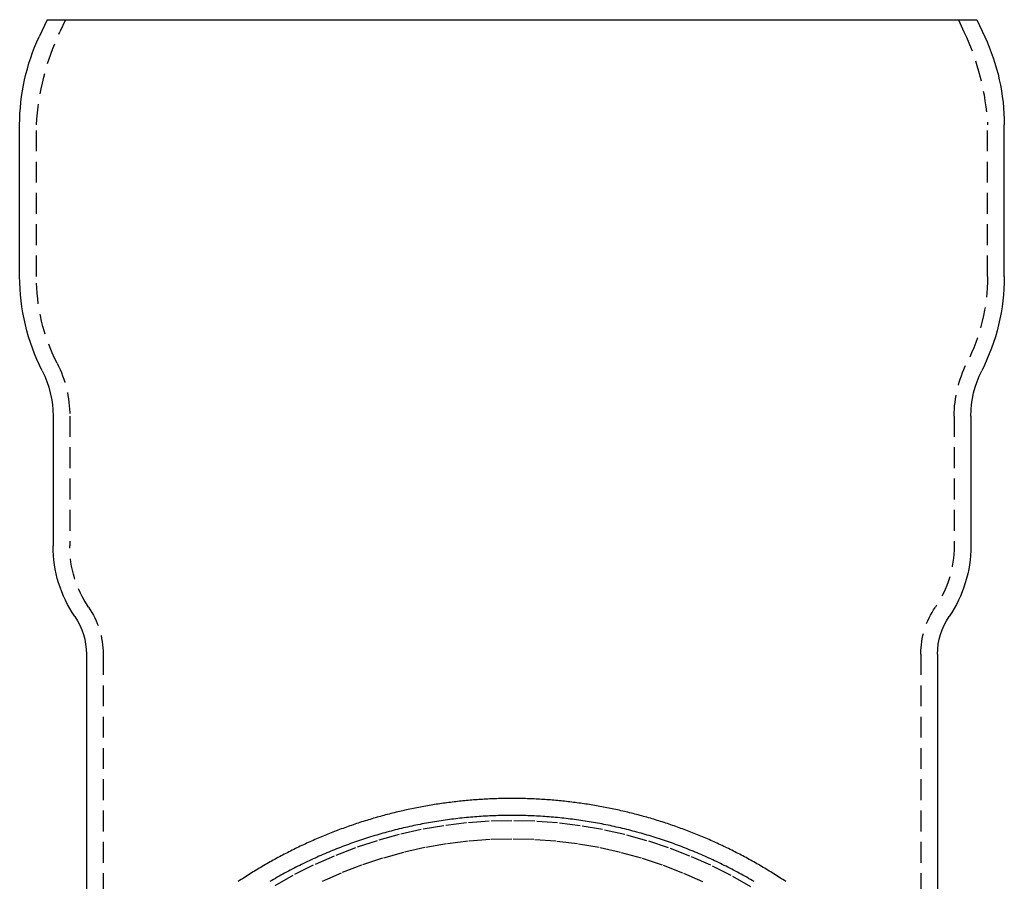
# Model space of a CAD drawing. Extents: x 120 to 556, y -69 to 431.
# Drawn here: x 438 to 556, y 328 to 431 of the extents above; entities that cross this region are included whole.
import ezdxf

# ---------------------------------------------------------------- set-up
doc = ezdxf.new("R2010")
doc.units = 0
doc.header["$LTSCALE"] = 10
doc.linetypes.add('VERDECKT', pattern=[0.375, 0.25, -0.125])
doc.layers.get('0').update_dxf_attribs({"linetype": 'CONTINUOUS'})
doc.layers.add('STEMPEL', color=3, linetype='CONTINUOUS')

# ---------------------------------------------------------------- blocks, each defined once
blk = doc.blocks.new('A$CB1C322A9')
at = {"extrusion": (-2e-16, 1, -2e-16)}
for p, q in [((-274.47957, 160), (-275.43051, 157.96071)), ((-274.47957, 160), (-218.77281, 160)), ((-218.77281, 160), (-163.06606, 160)), ((-163.06606, 160), (-162.11512, 157.96071)), ((-277.77272, 129.233), (-277.77281, 147.39525)), ((-159.77291, 129.233), (-159.77281, 147.39525)), ((-273.77281, 112.5), (-273.77281, 96.92749)), ((-163.77281, 112.5), (-163.77281, 96.92749)), ((-269.77281, 83.96601), (-269.77281, -131.56339)), ((-167.77281, 83.96601), (-167.77281, -131.56339))]:
    blk.add_line(p, q, dxfattribs=at)
at = {"color": 1, "linetype": 'VERDECKT', "extrusion": (-2e-16, 1, -2e-16)}
for p, q in [((-272.27281, 160), (-272.94535, 158.55773)), ((-165.27281, 160), (-164.60027, 158.55773)), ((-275.77272, 129.233), (-275.77281, 147.39225)), ((-161.77291, 129.233), (-161.77281, 147.39225)), ((-271.77281, 112.5), (-271.77281, 96.92749)), ((-165.77281, 112.5), (-165.77281, 96.92749)), ((-267.77281, 83.96601), (-267.77281, -131.56339)), ((-169.77281, 83.96601), (-169.77281, -131.56339))]:
    blk.add_line(p, q, dxfattribs=at)
at = {"color": 1}
for points in [[(-185.95, 56.7026, 0), (-186.129, 56.8214, 0), (-186.307, 56.9394, 0), (-186.486, 57.0569, 0), (-186.666, 57.1737, 0), (-186.846, 57.2898, 0), (-187.026, 57.4053, 0), (-187.207, 57.5201, 0), (-187.388, 57.6342, 0), (-187.57, 57.7477, 0), (-187.752, 57.8606, 0), (-187.935, 57.9727, 0), (-188.117, 58.0842, 0), (-188.301, 58.1951, 0), (-188.484, 58.3053, 0), (-188.668, 58.4148, 0), (-188.853, 58.5236, 0), (-189.038, 58.6318, 0), (-189.223, 58.7393, 0), (-189.409, 58.8461, 0), (-189.595, 58.9523, 0), (-189.781, 59.0578, 0), (-189.968, 59.1626, 0), (-190.155, 59.2667, 0), (-190.343, 59.3701, 0), (-190.53, 59.4729, 0), (-190.719, 59.575, 0), (-190.907, 59.6764, 0), (-191.096, 59.7771, 0), (-191.286, 59.8772, 0), (-191.476, 59.9765, 0), (-191.666, 60.0752, 0), (-191.856, 60.1732, 0), (-192.047, 60.2705, 0), (-192.238, 60.3671, 0), (-192.43, 60.463, 0), (-192.621, 60.5582, 0), (-192.814, 60.6527, 0), (-193.006, 60.7466, 0), (-193.199, 60.8397, 0), (-193.392, 60.9321, 0), (-193.586, 61.0239, 0), (-193.78, 61.1149, 0), (-193.974, 61.2052, 0), (-194.168, 61.2949, 0), (-194.363, 61.3838, 0), (-194.558, 61.472, 0), (-194.754, 61.5595, 0), (-194.95, 61.6463, 0), (-195.146, 61.7324, 0), (-195.342, 61.8178, 0), (-195.539, 61.9025, 0), (-195.736, 61.9865, 0), (-195.933, 62.0697, 0), (-196.131, 62.1523, 0), (-196.329, 62.2341, 0), (-196.527, 62.3152, 0), (-196.726, 62.3956, 0), (-196.924, 62.4753, 0), (-197.124, 62.5542, 0), (-197.323, 62.6324, 0), (-197.523, 62.7099, 0), (-197.723, 62.7867, 0), (-197.923, 62.8628, 0), (-198.123, 62.9381, 0), (-198.324, 63.0127, 0), (-198.525, 63.0865, 0), (-198.726, 63.1597, 0), (-198.928, 63.2321, 0), (-199.13, 63.3038, 0), (-199.332, 63.3747, 0), (-199.534, 63.4449, 0), (-199.737, 63.5144, 0), (-199.94, 63.5831, 0), (-200.143, 63.6511, 0), (-200.346, 63.7183, 0), (-200.55, 63.7848, 0), (-200.753, 63.8506, 0), (-200.957, 63.9156, 0), (-201.162, 63.9799, 0), (-201.366, 64.0434, 0), (-201.571, 64.1062, 0), (-201.776, 64.1682, 0), (-201.981, 64.2295, 0), (-202.187, 64.29, 0), (-202.392, 64.3498, 0), (-202.598, 64.4088, 0), (-202.804, 64.4671, 0), (-203.011, 64.5246, 0), (-203.217, 64.5814, 0), (-203.424, 64.6374, 0), (-203.631, 64.6927, 0), (-203.838, 64.7472, 0), (-204.045, 64.8009, 0), (-204.253, 64.8539, 0), (-204.46, 64.9062, 0), (-204.668, 64.9577, 0), (-204.876, 65.0084, 0), (-205.085, 65.0584, 0), (-205.293, 65.1076, 0), (-205.502, 65.1561, 0), (-205.71, 65.2038, 0), (-205.919, 65.2507, 0), (-206.129, 65.2969, 0), (-206.338, 65.3423, 0), (-206.547, 65.387, 0), (-206.757, 65.4309, 0), (-206.967, 65.4741, 0), (-207.177, 65.5165, 0), (-207.387, 65.5581, 0), (-207.597, 65.599, 0), (-207.807, 65.6391, 0), (-208.018, 65.6784, 0), (-208.229, 65.717, 0), (-208.439, 65.7549, 0), (-208.65, 65.7919, 0), (-208.861, 65.8282, 0), (-209.073, 65.8638, 0), (-209.284, 65.8985, 0), (-209.495, 65.9325, 0), (-209.707, 65.9658, 0), (-209.919, 65.9983, 0), (-210.13, 66.03, 0), (-210.342, 66.0609, 0), (-210.554, 66.0911, 0), (-210.766, 66.1205, 0), (-210.979, 66.1492, 0), (-211.191, 66.1771, 0), (-211.403, 66.2042, 0), (-211.616, 66.2306, 0), (-211.829, 66.2561, 0), (-212.041, 66.281, 0), (-212.254, 66.305, 0), (-212.467, 66.3283, 0), (-212.68, 66.3508, 0), (-212.893, 66.3725, 0), (-213.106, 66.3935, 0), (-213.319, 66.4137, 0), (-213.533, 66.4331, 0), (-213.746, 66.4518, 0), (-213.96, 66.4697, 0), (-214.173, 66.4868, 0), (-214.387, 66.5031, 0), (-214.6, 66.5187, 0), (-214.814, 66.5335, 0), (-215.028, 66.5475, 0), (-215.241, 66.5608, 0), (-215.455, 66.5732, 0), (-215.669, 66.5849, 0), (-215.883, 66.5959, 0), (-216.097, 66.606, 0), (-216.311, 66.6154, 0), (-216.525, 66.624, 0), (-216.739, 66.6318, 0), (-216.953, 66.6388, 0), (-217.167, 66.6451, 0), (-217.381, 66.6506, 0), (-217.595, 66.6553, 0), (-217.809, 66.6592, 0), (-218.023, 66.6624, 0), (-218.237, 66.6648, 0), (-218.452, 66.6664, 0), (-218.666, 66.6672, 0), (-218.88, 66.6672, 0), (-219.094, 66.6665, 0), (-219.308, 66.665, 0), (-219.522, 66.6627, 0), (-219.737, 66.6596, 0), (-219.951, 66.6557, 0), (-220.165, 66.6511, 0), (-220.379, 66.6456, 0), (-220.593, 66.6394, 0), (-220.807, 66.6324, 0), (-221.021, 66.6246, 0), (-221.235, 66.6161, 0), (-221.449, 66.6067, 0), (-221.663, 66.5966, 0), (-221.877, 66.5857, 0), (-222.091, 66.574, 0), (-222.304, 66.5616, 0), (-222.518, 66.5483, 0), (-222.732, 66.5343, 0), (-222.946, 66.5195, 0), (-223.159, 66.504, 0), (-223.373, 66.4876, 0), (-223.586, 66.4705, 0), (-223.8, 66.4526, 0), (-224.013, 66.4339, 0), (-224.226, 66.4145, 0), (-224.439, 66.3942, 0), (-224.653, 66.3732, 0), (-224.866, 66.3515, 0), (-225.079, 66.3289, 0), (-225.291, 66.3056, 0), (-225.504, 66.2815, 0), (-225.717, 66.2567, 0), (-225.93, 66.2311, 0), (-226.142, 66.2047, 0), (-226.355, 66.1775, 0), (-226.567, 66.1496, 0), (-226.779, 66.1209, 0), (-226.991, 66.0914, 0), (-227.203, 66.0612, 0), (-227.415, 66.0302, 0), (-227.627, 65.9984, 0), (-227.839, 65.9659, 0), (-228.05, 65.9326, 0), (-228.262, 65.8985, 0), (-228.473, 65.8637, 0), (-228.684, 65.8281, 0), (-228.895, 65.7918, 0), (-229.106, 65.7546, 0), (-229.317, 65.7168, 0), (-229.528, 65.6781, 0), (-229.738, 65.6387, 0), (-229.949, 65.5986, 0), (-230.159, 65.5577, 0), (-230.369, 65.516, 0), (-230.579, 65.4736, 0), (-230.789, 65.4304, 0), (-230.998, 65.3864, 0), (-231.208, 65.3417, 0), (-231.417, 65.2962, 0), (-231.626, 65.25, 0), (-231.835, 65.203, 0), (-232.044, 65.1553, 0), (-232.252, 65.1068, 0), (-232.461, 65.0576, 0), (-232.669, 65.0076, 0), (-232.877, 64.9569, 0), (-233.085, 64.9054, 0), (-233.293, 64.8531, 0), (-233.5, 64.8001, 0), (-233.708, 64.7464, 0), (-233.915, 64.6919, 0), (-234.122, 64.6366, 0), (-234.328, 64.5806, 0), (-234.535, 64.5239, 0), (-234.741, 64.4664, 0), (-234.947, 64.4081, 0), (-235.153, 64.3491, 0), (-235.359, 64.2894, 0), (-235.564, 64.2289, 0), (-235.769, 64.1677, 0), (-235.974, 64.1057, 0), (-236.179, 64.043, 0), (-236.384, 63.9795, 0), (-236.588, 63.9153, 0), (-236.792, 63.8504, 0), (-236.996, 63.7847, 0), (-237.2, 63.7183, 0), (-237.403, 63.6511, 0), (-237.606, 63.5832, 0), (-237.809, 63.5145, 0), (-238.012, 63.4451, 0), (-238.214, 63.375, 0), (-238.416, 63.3041, 0), (-238.618, 63.2325, 0), (-238.82, 63.1602, 0), (-239.021, 63.0871, 0), (-239.222, 63.0132, 0), (-239.423, 62.9387, 0), (-239.623, 62.8634, 0), (-239.823, 62.7874, 0), (-240.023, 62.7106, 0), (-240.223, 62.6331, 0), (-240.422, 62.5549, 0), (-240.622, 62.476, 0), (-240.82, 62.3963, 0), (-241.019, 62.316, 0), (-241.217, 62.2349, 0), (-241.415, 62.153, 0), (-241.613, 62.0705, 0), (-241.81, 61.9872, 0), (-242.007, 61.9033, 0), (-242.204, 61.8186, 0), (-242.4, 61.7332, 0), (-242.596, 61.647, 0), (-242.792, 61.5602, 0), (-242.987, 61.4727, 0), (-243.183, 61.3844, 0), (-243.377, 61.2954, 0), (-243.572, 61.2058, 0), (-243.766, 61.1154, 0), (-243.96, 61.0243, 0), (-244.154, 60.9326, 0), (-244.347, 60.8401, 0), (-244.54, 60.7469, 0), (-244.732, 60.6531, 0), (-244.924, 60.5585, 0), (-245.116, 60.4632, 0), (-245.308, 60.3673, 0), (-245.499, 60.2706, 0), (-245.689, 60.1733, 0), (-245.88, 60.0753, 0), (-246.07, 59.9766, 0), (-246.26, 59.8772, 0), (-246.449, 59.7771, 0), (-246.638, 59.6763, 0), (-246.827, 59.5748, 0), (-247.015, 59.4727, 0), (-247.203, 59.3699, 0), (-247.39, 59.2664, 0), (-247.578, 59.1622, 0), (-247.764, 59.0574, 0), (-247.951, 58.9519, 0), (-248.137, 58.8457, 0), (-248.322, 58.7388, 0), (-248.508, 58.6313, 0), (-248.692, 58.5231, 0), (-248.877, 58.4142, 0), (-249.061, 58.3047, 0), (-249.245, 58.1945, 0), (-249.428, 58.0836, 0), (-249.611, 57.9721, 0), (-249.793, 57.8599, 0), (-249.975, 57.747, 0), (-250.157, 57.6335, 0), (-250.338, 57.5194, 0), (-250.519, 57.4045, 0), (-250.699, 57.2891, 0), (-250.879, 57.1729, 0), (-251.059, 57.0562, 0), (-251.238, 56.9387, 0), (-251.417, 56.8207, 0), (-251.595, 56.7019, 0)], [(-189.758, 56.7087, 0), (-189.978, 56.8377, 0), (-190.198, 56.9656, 0), (-190.419, 57.0926, 0), (-190.64, 57.2186, 0), (-190.862, 57.3436, 0), (-191.085, 57.4677, 0), (-191.307, 57.5907, 0), (-191.531, 57.7127, 0), (-191.755, 57.8338, 0), (-191.98, 57.9538, 0), (-192.205, 58.0729, 0), (-192.43, 58.1909, 0), (-192.657, 58.3079, 0), (-192.883, 58.424, 0), (-193.11, 58.539, 0), (-193.338, 58.653, 0), (-193.566, 58.766, 0), (-193.795, 58.878, 0), (-194.024, 58.989, 0), (-194.254, 59.0989, 0), (-194.484, 59.2078, 0), (-194.715, 59.3157, 0), (-194.946, 59.4226, 0), (-195.178, 59.5284, 0), (-195.41, 59.6333, 0), (-195.642, 59.737, 0), (-195.876, 59.8398, 0), (-196.109, 59.9415, 0), (-196.343, 60.0422, 0), (-196.577, 60.1418, 0), (-196.812, 60.2404, 0), (-197.047, 60.3379, 0), (-197.283, 60.4344, 0), (-197.519, 60.5298, 0), (-197.756, 60.6242, 0), (-197.993, 60.7175, 0), (-198.23, 60.8098, 0), (-198.468, 60.901, 0), (-198.706, 60.9912, 0), (-198.945, 61.0803, 0), (-199.184, 61.1683, 0), (-199.423, 61.2552, 0), (-199.663, 61.3411, 0), (-199.903, 61.4259, 0), (-200.144, 61.5097, 0), (-200.385, 61.5923, 0), (-200.626, 61.6739, 0), (-200.867, 61.7544, 0), (-201.109, 61.8338, 0), (-201.352, 61.9121, 0), (-201.595, 61.9894, 0), (-201.838, 62.0655, 0), (-202.081, 62.1406, 0), (-202.325, 62.2145, 0), (-202.569, 62.2874, 0), (-202.813, 62.3591, 0), (-203.058, 62.4298, 0), (-203.303, 62.4994, 0), (-203.548, 62.5678, 0), (-203.794, 62.6352, 0), (-204.04, 62.7015, 0), (-204.286, 62.7666, 0), (-204.533, 62.8307, 0), (-204.779, 62.8936, 0), (-205.026, 62.9554, 0), (-205.274, 63.0162, 0), (-205.521, 63.0758, 0), (-205.769, 63.1343, 0), (-206.018, 63.1917, 0), (-206.266, 63.2481, 0), (-206.515, 63.3033, 0), (-206.764, 63.3573, 0), (-207.013, 63.4103, 0), (-207.262, 63.4622, 0), (-207.512, 63.5129, 0), (-207.762, 63.5626, 0), (-208.012, 63.6111, 0), (-208.262, 63.6585, 0), (-208.512, 63.7048, 0), (-208.763, 63.75, 0), (-209.014, 63.7941, 0), (-209.265, 63.837, 0), (-209.516, 63.8789, 0), (-209.768, 63.9196, 0), (-210.019, 63.9592, 0), (-210.271, 63.9977, 0), (-210.523, 64.0351, 0), (-210.775, 64.0713, 0), (-211.028, 64.1064, 0), (-211.28, 64.1404, 0), (-211.533, 64.1733, 0), (-211.785, 64.2051, 0), (-212.038, 64.2357, 0), (-212.291, 64.2652, 0), (-212.544, 64.2936, 0), (-212.798, 64.3208, 0), (-213.051, 64.347, 0), (-213.305, 64.372, 0), (-213.558, 64.3959, 0), (-213.812, 64.4186, 0), (-214.066, 64.4402, 0), (-214.32, 64.4607, 0), (-214.574, 64.4801, 0), (-214.828, 64.4983, 0), (-215.082, 64.5154, 0), (-215.336, 64.5314, 0), (-215.59, 64.5462, 0), (-215.845, 64.5599, 0), (-216.099, 64.5725, 0), (-216.354, 64.5839, 0), (-216.608, 64.5942, 0), (-216.863, 64.6034, 0), (-217.117, 64.6114, 0), (-217.372, 64.6183, 0), (-217.627, 64.624, 0), (-217.881, 64.6286, 0), (-218.136, 64.6321, 0), (-218.391, 64.6344, 0), (-218.645, 64.6356, 0), (-218.9, 64.6356, 0), (-219.155, 64.6346, 0), (-219.41, 64.6323, 0), (-219.664, 64.6289, 0), (-219.919, 64.6244, 0), (-220.174, 64.6187, 0), (-220.428, 64.6119, 0), (-220.683, 64.604, 0), (-220.938, 64.5949, 0), (-221.192, 64.5846, 0), (-221.447, 64.5732, 0), (-221.701, 64.5607, 0), (-221.955, 64.547, 0), (-222.21, 64.5322, 0), (-222.464, 64.5162, 0), (-222.718, 64.4991, 0), (-222.972, 64.4809, 0), (-223.226, 64.4615, 0), (-223.48, 64.441, 0), (-223.734, 64.4194, 0), (-223.988, 64.3966, 0), (-224.241, 64.3727, 0), (-224.495, 64.3477, 0), (-224.748, 64.3215, 0), (-225.001, 64.2942, 0), (-225.254, 64.2658, 0), (-225.507, 64.2362, 0), (-225.76, 64.2055, 0), (-226.013, 64.1737, 0), (-226.266, 64.1408, 0), (-226.518, 64.1067, 0), (-226.77, 64.0716, 0), (-227.023, 64.0353, 0), (-227.274, 63.9978, 0), (-227.526, 63.9593, 0), (-227.778, 63.9196, 0), (-228.029, 63.8789, 0), (-228.281, 63.837, 0), (-228.532, 63.7939, 0), (-228.783, 63.7498, 0), (-229.033, 63.7046, 0), (-229.284, 63.6582, 0), (-229.534, 63.6107, 0), (-229.784, 63.5622, 0), (-230.034, 63.5125, 0), (-230.283, 63.4617, 0), (-230.533, 63.4097, 0), (-230.782, 63.3567, 0), (-231.031, 63.3026, 0), (-231.279, 63.2474, 0), (-231.528, 63.191, 0), (-231.776, 63.1336, 0), (-232.024, 63.075, 0), (-232.272, 63.0154, 0), (-232.519, 62.9546, 0), (-232.766, 62.8928, 0), (-233.013, 62.8299, 0), (-233.259, 62.7658, 0), (-233.506, 62.7007, 0), (-233.752, 62.6344, 0), (-233.997, 62.5671, 0), (-234.243, 62.4987, 0), (-234.488, 62.4291, 0), (-234.732, 62.3585, 0), (-234.977, 62.2868, 0), (-235.221, 62.214, 0), (-235.465, 62.1401, 0), (-235.708, 62.0651, 0), (-235.951, 61.9891, 0), (-236.194, 61.9119, 0), (-236.436, 61.8337, 0), (-236.678, 61.7544, 0), (-236.92, 61.674, 0), (-237.161, 61.5925, 0), (-237.402, 61.5099, 0), (-237.643, 61.4262, 0), (-237.883, 61.3415, 0), (-238.123, 61.2557, 0), (-238.362, 61.1688, 0), (-238.601, 61.0808, 0), (-238.84, 60.9918, 0), (-239.078, 60.9017, 0), (-239.316, 60.8105, 0), (-239.553, 60.7183, 0), (-239.79, 60.6249, 0), (-240.027, 60.5306, 0), (-240.263, 60.4351, 0), (-240.499, 60.3387, 0), (-240.734, 60.2411, 0), (-240.969, 60.1425, 0), (-241.203, 60.0429, 0), (-241.437, 59.9422, 0), (-241.67, 59.8405, 0), (-241.903, 59.7377, 0), (-242.136, 59.6339, 0), (-242.368, 59.529, 0), (-242.6, 59.4232, 0), (-242.831, 59.3162, 0), (-243.062, 59.2083, 0), (-243.292, 59.0993, 0), (-243.521, 58.9893, 0), (-243.751, 58.8783, 0), (-243.979, 58.7663, 0), (-244.207, 58.6532, 0), (-244.435, 58.5392, 0), (-244.662, 58.4241, 0), (-244.889, 58.308, 0), (-245.115, 58.1909, 0), (-245.341, 58.0728, 0), (-245.566, 57.9537, 0), (-245.79, 57.8336, 0), (-246.014, 57.7125, 0), (-246.238, 57.5905, 0), (-246.461, 57.4674, 0), (-246.683, 57.3433, 0), (-246.905, 57.2182, 0), (-247.126, 57.0922, 0), (-247.347, 56.9652, 0), (-247.567, 56.8372, 0), (-247.787, 56.7082, 0)]]:
    blk.add_polyline3d(points, dxfattribs=at)
at = {"color": 1, "linetype": 'VERDECKT'}
for points in [[(-218.773, 64.0042, 0), (-221.506, 63.9372, 0), (-224.233, 63.7363, 0), (-226.947, 63.402, 0), (-229.641, 62.9352, 0), (-232.308, 62.337, 0), (-234.944, 61.6087, 0), (-237.54, 60.7522, 0), (-240.091, 59.7696, 0), (-242.591, 58.663, 0), (-245.033, 57.4354, 0), (-247.412, 56.0895, 0)], [(-190.134, 56.0895, 0), (-192.513, 57.4354, 0), (-194.955, 58.663, 0), (-197.455, 59.7696, 0), (-200.006, 60.7522, 0), (-202.602, 61.6087, 0), (-205.237, 62.337, 0), (-207.905, 62.9352, 0), (-210.599, 63.402, 0), (-213.313, 63.7363, 0), (-216.039, 63.9372, 0), (-218.773, 64.0042, 0)], [(-218.773, 61.8004, 0), (-221.398, 61.7361, 0), (-224.017, 61.5432, 0), (-226.623, 61.2222, 0), (-229.21, 60.7739, 0), (-231.772, 60.1993, 0), (-234.303, 59.4999, 0), (-236.796, 58.6773, 0), (-239.246, 57.7336, 0), (-241.647, 56.6709, 0)], [(-195.899, 56.6709, 0), (-198.299, 57.7336, 0), (-200.749, 58.6773, 0), (-203.243, 59.4999, 0), (-205.773, 60.1993, 0), (-208.335, 60.7739, 0), (-210.923, 61.2222, 0), (-213.529, 61.5432, 0), (-216.148, 61.7361, 0), (-218.773, 61.8004, 0)]]:
    blk.add_polyline3d(points, dxfattribs=at)
at = {"color": 1, "linetype": 'VERDECKT', "extrusion": (0, -2e-16, -1)}
for centre, radius, start, end in [((245.06209, 145.55556), 30.76577, 3.4337318, 25), ((192.48354, 145.55556), 30.76577, 155, 176.5662682), ((275.67281, 147.39225), 0.1, 359.9997139, 3.4337318), ((161.87281, 147.39225), 0.1, 176.5662682, 180.0002861), ((252.77233, 129.23311), 23.00039, 333.1125154, 359.9997139), ((184.77329, 129.23311), 23.00039, 180.0002861, 206.8874846), ((285.77311, 112.49993), 14.00029, 153.1125154, 179.9997139), ((151.77252, 112.49993), 14.00029, 0.0002861, 26.8874846), ((258.77281, 96.92749), 13, 325.6988472, 360), ((178.77281, 96.92749), 13, 180, 214.3011528), ((277.77281, 83.96601), 10, 145.6988472, 180), ((159.77281, 83.96601), 10, 0, 34.3011528)]:
    blk.add_arc(centre, radius, start, end, dxfattribs=at)
at = {"extrusion": (0, -2e-16, -1)}
for centre, radius, start, end in [((252.77338, 147.39537), 24.99944, 359.9997139, 25.0002861), ((184.77225, 147.39537), 24.99944, 154.9997139, 180.0002861), ((252.77281, 129.233), 24.99991, 333.1122293, 0), ((184.77281, 129.233), 24.99991, 180, 206.8877707), ((285.77281, 112.5), 12, 153.1122293, 180), ((151.77281, 112.5), 12, 360, 26.8877707), ((258.77281, 96.92749), 15, 325.6988472, 360), ((178.77281, 96.92749), 15, 180, 214.3011528), ((277.77281, 83.96601), 8, 145.6988472, 180), ((159.77281, 83.96601), 8, 360, 34.3011528)]:
    blk.add_arc(centre, radius, start, end, dxfattribs=at)

msp = doc.modelspace()

# ---------------------------------------------------------------- block references
at = {"layer": 'STEMPEL'}
msp.add_blockref('A$CB1C322A9', (715.47, 270.87, -19.34), dxfattribs=at)

doc.saveas('drawing.dxf')
